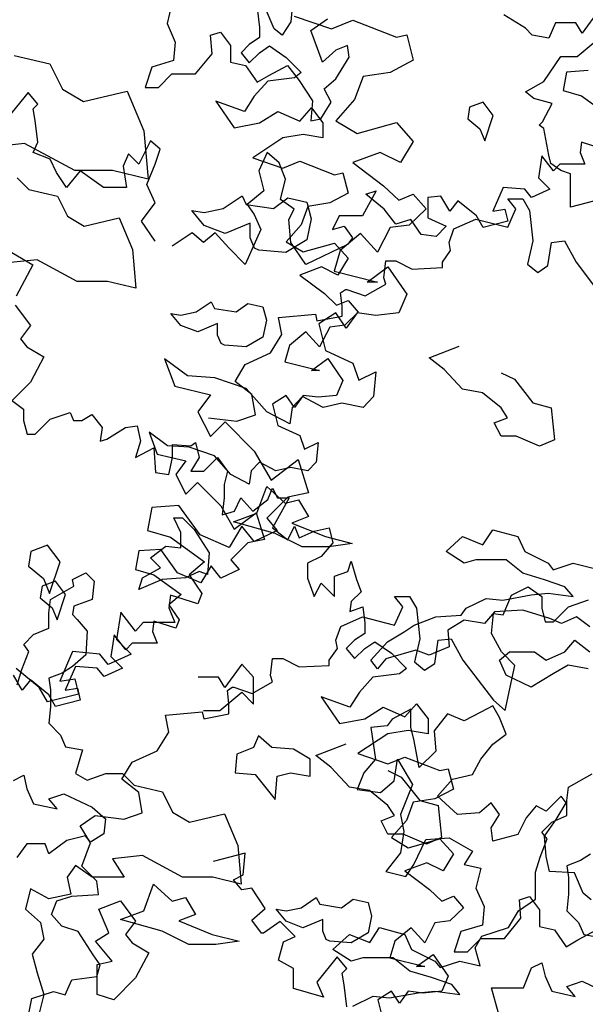
# Model space of a CAD drawing. Units: inches. Extents: x 13 to 460, y 37 to 289.
# Drawn here: x 169 to 174, y 62 to 70 of the extents above; entities that cross this region are included whole.
import ezdxf

# ---------------------------------------------------------------- set-up
doc = ezdxf.new("R2010")
doc.units = ezdxf.units.IN
doc.header["$MEASUREMENT"] = 0
for name, color, linetype in [('BLUE', 5, 'Continuous'), ('G', 76, 'Continuous'), ('G1', 112, 'Continuous')]:
    doc.layers.add(name, color=color, linetype=linetype)

# ---------------------------------------------------------------- blocks, each defined once
blk = doc.blocks.new('TREE-2')
at = {"layer": 'G1'}
for p, q in [((10.1347, -3.5452), (10.4562, -3.6542)), ((10.4562, -3.6542), (10.6376, -3.5815)), ((10.6376, -3.5815), (11.0109, -3.7268)), ((11.0109, -3.7268), (11.0991, -3.706)), ((11.0991, -3.706), (11.1561, -3.9239)), ((7.7396, -3.8836), (8.0443, -3.9537)), ((8.0443, -3.9537), (8.1509, -4.1701)), ((11.1561, -3.9239), (10.9591, -4.0276)), ((10.9591, -4.0276), (10.7258, -4.0639)), ((10.7258, -4.0639), (10.6532, -4.261)), ((8.1509, -4.1701), (8.3306, -4.2767)), ((8.3306, -4.2767), (8.7054, -4.1884)), ((8.7054, -4.1884), (8.8486, -4.5267)), ((10.6532, -4.261), (10.4925, -4.4426)), ((10.4925, -4.4426), (10.6739, -4.5515)), ((10.6739, -4.5515), (11.0109, -4.4581)), ((11.0109, -4.4581), (11.1561, -4.6189)), ((8.8486, -4.5267), (8.8851, -4.9412)), ((11.1561, -4.6189), (11.0472, -4.8005)), ((7.828, -4.6364), (7.5081, -4.6699)), ((8.2575, -4.868), (7.828, -4.6364)), ((10.871, -4.7123), (10.6376, -4.8005)), ((11.0472, -4.8005), (10.871, -4.7123)), ((10.6376, -4.8005), (10.9021, -4.9976)), ((8.5805, -4.868), (8.2575, -4.868)), ((8.8851, -4.9412), (8.5805, -4.868)), ((10.9021, -4.9976), (11.0317, -5.1221)), ((9.528, -5.1941), (9.6894, -5.0844)), ((9.6894, -5.0844), (9.726, -5.1576)), ((9.9575, -5.1941), (10.0824, -5.1027)), ((10.0824, -5.1027), (10.2439, -5.1393)), ((10.2439, -5.1393), (10.2805, -5.2825)), ((11.0317, -5.1221), (11.1561, -5.0702)), ((11.1561, -5.0702), (11.265, -5.1947)), ((9.3665, -5.3374), (9.2599, -5.2094)), ((9.2599, -5.2094), (9.3665, -5.2277)), ((9.3665, -5.2277), (9.528, -5.1941)), ((9.726, -5.1576), (9.9575, -5.1941)), ((11.265, -5.1947), (11.1198, -5.3347)), ((10.2805, -5.2825), (10.2439, -5.4623)), ((9.5462, -5.4075), (9.3665, -5.3374)), ((9.7595, -5.3191), (9.5462, -5.4075)), ((9.7595, -5.4441), (9.7595, -5.3191)), ((10.9591, -5.3555), (10.8502, -5.5681)), ((11.1198, -5.3347), (10.9591, -5.3555)), ((9.796, -5.5324), (9.7595, -5.4441)), ((10.2439, -5.4623), (10.0641, -5.569)), ((10.705, -5.4073), (10.5288, -5.5526)), ((10.8502, -5.5681), (10.705, -5.4073)), ((9.8326, -5.5507), (9.796, -5.5324)), ((10.0641, -5.569), (9.8326, -5.5507)), ((10.5288, -5.5526), (10.4769, -5.7289)), ((7.7183, -5.569), (7.898, -5.6757)), ((7.898, -5.6757), (7.7548, -5.9439)), ((10.4769, -5.7289), (10.8502, -5.8223)), ((10.7621, -5.8223), (10.9384, -5.6926)), ((10.9384, -5.6926), (11.0991, -5.926)), ((10.8502, -5.8223), (10.7621, -5.8223)), ((11.0991, -5.926), (11.0317, -6.0868)), ((10.4925, -6.0868), (10.3473, -6.1802)), ((10.5806, -6.2165), (10.4925, -6.0868)), ((10.6739, -6.0868), (10.5806, -6.2165)), ((10.8347, -6.1076), (10.6739, -6.0868)), ((11.0317, -6.0868), (10.8347, -6.1076)), ((10.3473, -6.1802), (10.4043, -6.4084)), ((9.0252, -6.481), (9.1133, -6.7145)), ((9.2222, -6.6263), (9.0252, -6.481)), ((10.4043, -6.4084), (10.6376, -6.5173)), ((10.6376, -6.5173), (10.6895, -6.6626)), ((9.4555, -6.6418), (9.2222, -6.6263)), ((9.7251, -6.7352), (9.4555, -6.6418)), ((10.6895, -6.6626), (10.8347, -6.59)), ((10.8347, -6.59), (10.8139, -6.8026)), ((9.1133, -6.7145), (9.4192, -6.7871)), ((9.9014, -6.9323), (9.7251, -6.7352)), ((9.4192, -6.7871), (9.3103, -6.9323)), ((10.2073, -6.8026), (10.1192, -6.896)), ((10.3836, -6.896), (10.2073, -6.8026)), ((10.8139, -6.8026), (10.7258, -6.896)), ((10.1192, -6.896), (10.0984, -7.036)), ((10.5443, -6.8597), (10.3836, -6.896)), ((10.7258, -6.896), (10.5443, -6.8597)), ((9.3103, -6.9323), (9.4192, -7.145)), ((10.0984, -7.036), (9.9014, -6.9323)), ((9.4192, -7.145), (9.5436, -7.0205)), ((9.5436, -7.0205), (9.7925, -7.2695)), ((9.7925, -7.2695), (9.9377, -7.5184)), ((9.9377, -7.5184), (10.171, -7.3421)), ((10.171, -7.3421), (10.2591, -7.6274)), ((10.0829, -7.6637), (9.9014, -7.8452)), ((10.2591, -7.6274), (10.0829, -7.6637)), ((8.9163, -7.7518), (8.88, -7.9489)), ((9.1496, -7.7363), (8.9163, -7.7518)), ((9.3311, -7.9853), (9.1496, -7.7363)), ((9.6888, -7.9126), (9.5799, -8.0942)), ((9.7925, -8.0423), (9.6888, -7.9126)), ((9.9014, -7.8452), (9.9895, -7.9489)), ((8.88, -7.9489), (9.077, -8.006)), ((9.077, -8.006), (9.3674, -8.2187)), ((9.5799, -8.0942), (9.3311, -7.9853)), ((9.9895, -7.9489), (9.7925, -8.0423)), ((8.0229, -8.0743), (7.8798, -8.1292)), ((8.1326, -8.2176), (8.0229, -8.0743)), ((7.8798, -8.1292), (7.8615, -8.2542)), ((7.8615, -8.2542), (7.9894, -8.3608)), ((8.0412, -8.4888), (8.1326, -8.2176)), ((9.3674, -8.2187), (9.2377, -8.3276)), ((9.2377, -8.3276), (9.3466, -8.4884)), ((7.9894, -8.3608), (8.0412, -8.4888)), ((9.077, -8.5039), (9.0615, -8.6129)), ((9.3103, -8.5766), (9.077, -8.5039)), ((9.3466, -8.4884), (9.3103, -8.5766)), ((8.6519, -8.6492), (8.6156, -8.8826)), ((8.7763, -8.81), (8.6519, -8.6492)), ((9.0615, -8.6129), (9.1133, -8.7374)), ((8.8437, -8.7374), (8.7763, -8.81)), ((8.9889, -8.7374), (8.8437, -8.7374)), ((9.1133, -8.7374), (8.9889, -8.7374)), ((8.6156, -8.8826), (8.74, -9.0071)), ((8.2371, -8.9863), (8.1282, -9.2405)), ((8.4704, -9.0071), (8.2371, -8.9863)), ((8.543, -9.0953), (8.4704, -9.0071)), ((8.74, -9.0071), (8.543, -9.0953)), ((7.9519, -9.2924), (7.7549, -9.1316)), ((8.1282, -9.2405), (8.2578, -9.2197)), ((8.2578, -9.2197), (8.2889, -9.3494)), ((8.0245, -9.4168), (7.9519, -9.2924)), ((8.2889, -9.3494), (8.0245, -9.4168))]:
    blk.add_line(p, q, dxfattribs=at)

msp = doc.modelspace()

# ---------------------------------------------------------------- linework, layer by layer
at = {"layer": 'G'}
for p, q in [((170.4339, 70.374), (170.3925, 70.2033)), ((171.1675, 70.3108), (171.1841, 70.1697)), ((171.3089, 70.1594), (171.2358, 70.3325)), ((171.4649, 70.3447), (171.4527, 70.2179)), ((174.092, 70.3202), (173.9469, 70.1211)), ((171.4527, 70.2179), (171.3796, 70.1033)), ((171.6233, 70.1448), (171.7671, 70.2447)), ((173.4616, 70.1625), (173.2749, 70.2787)), ((170.3925, 70.2033), (170.4632, 70.0448)), ((170.7654, 70.1033), (170.8507, 70.1301)), ((170.8507, 70.1301), (170.936, 70.0155)), ((171.1841, 70.1697), (171.1841, 70.0826)), ((171.3796, 70.1033), (171.3089, 70.1594)), ((171.6818, 69.9887), (171.6233, 70.1448)), ((173.5196, 70.1045), (173.4616, 70.1625)), ((173.7187, 70.2082), (173.6607, 70.0796)), ((173.8929, 70.2082), (173.7187, 70.2082)), ((173.9469, 70.1211), (173.8929, 70.2082)), ((170.4632, 70.0448), (170.4486, 69.8863)), ((170.7776, 69.9448), (170.7654, 70.1033)), ((171.1841, 70.0826), (171.097, 70.0245)), ((173.6607, 70.0796), (173.5196, 70.1045)), ((173.9054, 69.9219), (174.092, 70.0796)), ((170.936, 70.0155), (170.936, 69.8741)), ((171.097, 70.0245), (171.0265, 69.9539)), ((171.1841, 69.9539), (171.2712, 70.012)), ((171.2712, 70.012), (171.4123, 69.9124)), ((171.7232, 69.8741), (171.6818, 69.9887)), ((171.8378, 69.9741), (171.7232, 69.8741)), ((171.9377, 70.0155), (171.8378, 69.9741)), ((171.9523, 69.9156), (171.9377, 70.0155)), ((170.4486, 69.8863), (170.2633, 69.8302)), ((170.6362, 69.7717), (170.7776, 69.9448)), ((171.0265, 69.9539), (171.097, 69.8668)), ((171.097, 69.8668), (171.1841, 69.9539)), ((171.4123, 69.9124), (171.5409, 69.7838)), ((171.8378, 69.7303), (171.9523, 69.9156)), ((173.6192, 69.7061), (173.7644, 69.9219)), ((173.7644, 69.9219), (173.9054, 69.9219)), ((170.2633, 69.8302), (170.2048, 69.6571)), ((170.936, 69.8741), (171.0652, 69.8449)), ((171.0652, 69.8449), (171.1651, 69.701)), ((171.265, 69.7595), (171.4235, 69.8449)), ((171.4235, 69.8449), (171.5234, 69.7156)), ((173.9992, 69.8008), (173.8125, 69.7883)), ((170.3194, 69.6571), (170.4339, 69.7717)), ((170.4339, 69.7717), (170.6362, 69.7717)), ((171.2547, 69.7091), (171.1385, 69.5805)), ((171.1651, 69.701), (171.265, 69.7595)), ((171.4828, 69.7381), (171.2547, 69.7091)), ((171.5409, 69.7838), (171.4828, 69.7381)), ((171.5234, 69.7156), (171.6379, 69.5425)), ((171.7379, 69.6449), (171.8378, 69.7303)), ((173.8125, 69.7883), (173.7835, 69.6306)), ((170.2048, 69.6571), (170.3194, 69.6571)), ((171.7964, 69.5303), (171.7379, 69.6449)), ((173.4616, 69.619), (173.6192, 69.7061)), ((173.7835, 69.6306), (173.9411, 69.585)), ((169.2043, 69.614), (169.0301, 69.3983)), ((169.2872, 69.5144), (169.2043, 69.614)), ((170.8108, 69.539), (170.9684, 69.3107)), ((171.0556, 69.4518), (170.8108, 69.539)), ((171.1385, 69.5805), (171.0556, 69.4518)), ((171.6379, 69.5425), (171.6233, 69.3718)), ((173.5321, 69.5609), (173.4616, 69.619)), ((173.6897, 69.5194), (173.5321, 69.5609)), ((173.9411, 69.585), (174.1734, 69.4149)), ((169.2457, 69.4729), (169.2872, 69.5144)), ((169.2623, 69.3734), (169.2457, 69.4729)), ((171.5284, 69.3688), (171.628, 69.4809)), ((171.628, 69.4809), (171.7275, 69.3522)), ((171.7086, 69.3865), (171.7964, 69.5303)), ((172.9833, 69.4864), (172.9687, 69.3865)), ((173.0979, 69.5303), (172.9833, 69.4864)), ((173.1856, 69.4157), (173.0979, 69.5303)), ((173.6067, 69.3617), (173.6897, 69.5194)), ((169.2872, 69.1866), (169.2623, 69.3734)), ((171.1841, 69.3522), (171.3418, 69.4518)), ((171.3418, 69.4518), (171.5284, 69.3688)), ((171.6233, 69.3718), (171.7086, 69.3865)), ((172.9687, 69.3865), (173.071, 69.3011)), ((173.1125, 69.1987), (173.1856, 69.4157)), ((170.9684, 69.3107), (171.1841, 69.3522)), ((171.7275, 69.3522), (171.7275, 69.2236)), ((173.071, 69.3011), (173.1125, 69.1987)), ((173.5777, 69.3326), (173.6067, 69.3617)), ((173.6192, 69.3036), (173.5777, 69.3326)), ((173.6607, 69.0754), (173.6192, 69.3036)), ((171.3832, 69.2236), (171.1261, 69.0535)), ((171.5574, 69.2527), (171.3832, 69.2236)), ((171.7275, 69.2236), (171.5574, 69.2527)), ((169.2457, 69.0995), (169.2872, 69.1866)), ((170.2495, 69.1991), (170.15, 68.9999)), ((170.3325, 69.1285), (170.2495, 69.1991)), ((170.291, 68.9999), (170.3325, 69.1285)), ((173.9411, 69.1866), (173.9287, 69.0995)), ((174.1278, 69.1285), (173.9411, 69.1866)), ((169.3909, 69.0414), (169.2457, 69.0995)), ((169.4448, 68.9294), (169.3909, 69.0414)), ((170.0629, 69.087), (170.0172, 68.9833)), ((170.15, 68.9999), (170.0629, 69.087)), ((171.1261, 69.0535), (171.3832, 68.9663)), ((171.2492, 69.0995), (171.1786, 68.9418)), ((171.3529, 69.0123), (171.2492, 69.0995)), ((173.601, 69.0704), (173.572, 68.8837)), ((173.7005, 68.9418), (173.601, 69.0704)), ((173.6773, 69.0048), (173.6607, 69.0754)), ((173.9287, 69.0995), (173.9701, 68.9999)), ((170.0172, 68.9833), (170.0463, 68.8007)), ((170.2205, 68.8256), (170.291, 68.9999)), ((171.4068, 68.8713), (171.3529, 69.0123)), ((171.3832, 68.9663), (171.5284, 69.0244)), ((171.5284, 69.0244), (171.8271, 68.9082)), ((173.7644, 68.9467), (173.6773, 69.0048)), ((173.7545, 68.9999), (173.7005, 68.9418)), ((173.8706, 68.9999), (173.7545, 68.9999)), ((173.9701, 68.9999), (173.8706, 68.9999)), ((169.1101, 68.8828), (169.21, 68.7828)), ((169.5319, 68.8007), (169.4448, 68.9294)), ((169.6481, 68.9418), (169.5319, 68.8007)), ((169.8472, 68.8007), (169.6481, 68.9418)), ((171.1786, 68.9418), (171.2201, 68.7717)), ((171.3653, 68.697), (171.4068, 68.8713)), ((171.8271, 68.9082), (171.8976, 68.9248)), ((171.8976, 68.9248), (171.9432, 68.7506)), ((173.572, 68.8837), (173.6715, 68.7841)), ((173.8473, 68.9177), (173.7644, 68.9467)), ((173.8473, 68.7725), (173.8473, 68.9177)), ((169.21, 68.7828), (169.4537, 68.7267)), ((170.0463, 68.8007), (169.8472, 68.8007)), ((170.291, 68.6679), (170.2205, 68.8256)), ((173.2692, 68.8007), (173.1821, 68.5974)), ((173.4558, 68.7841), (173.2692, 68.8007)), ((173.5139, 68.7136), (173.4558, 68.7841)), ((173.6715, 68.7841), (173.5139, 68.7136)), ((169.4537, 68.7267), (169.539, 68.5536)), ((171.2201, 68.7717), (171.0791, 68.6555)), ((171.4814, 68.614), (171.3653, 68.697)), ((171.9432, 68.7506), (171.7856, 68.6676)), ((172.1824, 68.7717), (172.0663, 68.5559)), ((172.0953, 68.7426), (172.1824, 68.7717)), ((172.2529, 68.614), (172.0953, 68.7426)), ((172.7382, 68.726), (172.6262, 68.7136)), ((172.6262, 68.7136), (172.6262, 68.5393)), ((172.8129, 68.5974), (172.7382, 68.726)), ((173.3097, 68.7036), (173.4383, 68.7036)), ((173.3802, 68.6164), (173.3097, 68.7036)), ((173.4383, 68.7036), (173.4964, 68.604)), ((173.8473, 68.6314), (173.8473, 68.7725)), ((174.1211, 68.7019), (173.8473, 68.6314)), ((170.1749, 68.5102), (170.291, 68.6679)), ((171.0791, 68.6555), (171.1372, 68.5683)), ((171.4358, 68.5268), (171.4814, 68.614)), ((171.5989, 68.6385), (171.5409, 68.4808)), ((171.7856, 68.6676), (171.5989, 68.6385)), ((172.3525, 68.4854), (172.2529, 68.614)), ((172.8834, 68.6845), (172.8129, 68.5974)), ((173.041, 68.5559), (172.8834, 68.6845)), ((173.1821, 68.5974), (173.2858, 68.614)), ((173.2858, 68.614), (173.3106, 68.5102)), ((173.3097, 68.4588), (173.3802, 68.6164)), ((169.539, 68.5536), (169.6828, 68.4683)), ((169.6828, 68.4683), (169.9826, 68.539)), ((169.9826, 68.539), (170.0971, 68.2683)), ((171.1372, 68.5683), (171.1952, 68.4397)), ((171.8672, 68.5559), (171.8091, 68.4397)), ((172.0663, 68.5559), (171.8672, 68.5559)), ((172.6262, 68.5393), (172.7839, 68.4688)), ((172.8493, 68.4463), (173.036, 68.5293)), ((173.036, 68.5293), (173.3097, 68.4588)), ((173.0991, 68.4563), (173.041, 68.5559)), ((173.4964, 68.604), (173.5254, 68.3426)), ((170.291, 68.3401), (170.1749, 68.5102)), ((171.5409, 68.4808), (171.4123, 68.3356)), ((171.4524, 68.3277), (171.4358, 68.5268)), ((171.8091, 68.4397), (171.9087, 68.4688)), ((171.9087, 68.4688), (171.9792, 68.3692)), ((172.4811, 68.5268), (172.3525, 68.4854)), ((172.5682, 68.3982), (172.4811, 68.5268)), ((172.7839, 68.4688), (172.6968, 68.3816)), ((172.8078, 68.3301), (172.8493, 68.4463)), ((173.3106, 68.5102), (173.0991, 68.4563)), ((170.6062, 68.4107), (170.4362, 68.2986)), ((170.7058, 68.3277), (170.6062, 68.4107)), ((170.8053, 68.4107), (170.7058, 68.3277)), ((170.9215, 68.282), (170.8053, 68.4107)), ((171.1952, 68.4397), (171.0625, 68.1409)), ((171.9792, 68.3692), (171.9377, 68.3111)), ((172.6968, 68.3816), (172.5682, 68.3982)), ((171.0625, 68.1409), (170.9215, 68.282)), ((171.4123, 68.3356), (171.5574, 68.2485)), ((171.581, 68.1409), (171.4524, 68.3277)), ((171.5574, 68.2485), (171.8271, 68.3232)), ((171.9377, 68.3111), (171.581, 68.1409)), ((171.8271, 68.3232), (171.9432, 68.1945)), ((172.8203, 68.2596), (172.8078, 68.3301)), ((173.5254, 68.3426), (173.4798, 68.1434)), ((173.654, 68.1309), (173.683, 68.3301)), ((173.683, 68.3301), (173.795, 68.3426)), ((173.795, 68.3426), (173.8946, 68.16)), ((170.0971, 68.2683), (170.1264, 67.9367)), ((171.9432, 68.1945), (171.8561, 68.0493)), ((172.7498, 68.16), (172.8203, 68.2596)), ((169.2807, 68.1805), (169.0248, 68.1537)), ((169.6243, 67.9952), (169.2807, 68.1805)), ((171.7151, 68.1198), (171.5284, 68.0493)), ((171.8561, 68.0493), (171.7151, 68.1198)), ((172.2479, 68.0272), (172.2645, 68.1724)), ((172.2645, 68.1724), (172.3516, 68.1724)), ((172.3516, 68.1724), (172.4926, 68.1019)), ((172.4926, 68.1019), (172.7498, 68.1143)), ((172.7498, 68.1143), (172.7498, 68.16)), ((173.4798, 68.1434), (173.5669, 68.0728)), ((173.5669, 68.0728), (173.654, 68.1309)), ((173.8946, 68.16), (174.1559, 67.8156)), ((171.5284, 68.0493), (171.7399, 67.8916)), ((172.2645, 67.9733), (172.2479, 68.0272)), ((169.8827, 67.9952), (169.6243, 67.9952)), ((170.1264, 67.9367), (169.8827, 67.9952)), ((172.0903, 67.8737), (172.2645, 67.9733)), ((171.7399, 67.8916), (171.8436, 67.792)), ((171.8787, 67.8986), (171.9202, 67.9276)), ((171.8912, 67.7865), (171.8787, 67.8986)), ((171.9202, 67.9276), (171.9326, 67.9276)), ((171.9326, 67.9276), (172.0903, 67.8737)), ((169.093, 67.7929), (169.2222, 67.6197)), ((170.6407, 67.7343), (170.7698, 67.8221)), ((170.7698, 67.8221), (170.7991, 67.7636)), ((170.9843, 67.7343), (171.0842, 67.8075)), ((171.0842, 67.8075), (171.2134, 67.7782)), ((171.2134, 67.7782), (171.2427, 67.6636)), ((171.8436, 67.792), (171.9432, 67.8335)), ((171.8912, 67.6994), (171.8912, 67.7865)), ((171.9432, 67.8335), (172.0303, 67.7339)), ((170.5115, 67.6197), (170.4262, 67.7222)), ((170.4262, 67.7222), (170.5115, 67.7075)), ((170.5115, 67.7075), (170.6407, 67.7343)), ((170.7991, 67.7636), (170.9843, 67.7343)), ((171.3478, 67.6869), (171.663, 67.716)), ((171.3768, 67.5417), (171.3478, 67.6869)), ((171.663, 67.716), (171.6755, 67.6579)), ((171.6755, 67.6579), (171.8912, 67.6994)), ((172.0303, 67.7339), (171.9142, 67.6219)), ((169.2222, 67.6197), (169.1369, 67.5052)), ((170.6553, 67.5637), (170.5115, 67.6197)), ((170.8259, 67.6344), (170.6553, 67.5637)), ((170.8259, 67.5344), (170.8259, 67.6344)), ((171.2427, 67.6636), (171.2134, 67.5198)), ((171.7856, 67.6053), (171.6985, 67.4351)), ((171.9142, 67.6219), (171.7856, 67.6053)), ((170.8551, 67.4637), (170.8259, 67.5344)), ((171.2134, 67.5198), (171.0696, 67.4344)), ((171.2773, 67.384), (171.3768, 67.5417)), ((171.5823, 67.5638), (171.4413, 67.4476)), ((171.6985, 67.4351), (171.5823, 67.5638)), ((169.1369, 67.5052), (169.1929, 67.4344)), ((169.1929, 67.4344), (169.3367, 67.3491)), ((170.8844, 67.4491), (170.8551, 67.4637)), ((171.0696, 67.4344), (170.8844, 67.4491)), ((171.4413, 67.4476), (171.3998, 67.3065)), ((172.6358, 67.343), (172.8941, 67.4429)), ((169.3367, 67.3491), (169.2222, 67.1345)), ((171.0616, 67.2844), (171.2773, 67.384)), ((170.9745, 67.1392), (171.0616, 67.2844)), ((171.3998, 67.3065), (171.6985, 67.2318)), ((171.628, 67.2318), (171.769, 67.3356)), ((171.769, 67.3356), (171.8976, 67.1488)), ((172.7649, 67.243), (172.6358, 67.343)), ((171.6985, 67.2318), (171.628, 67.2318)), ((172.9234, 67.0723), (172.7649, 67.243)), ((173.2524, 67.2137), (173.3669, 67.1577)), ((169.2222, 67.1345), (169.0369, 66.9468)), ((171.1197, 67.0272), (170.9745, 67.1392)), ((171.8976, 67.1488), (171.8436, 67.0202)), ((173.3669, 67.1577), (173.5254, 66.9577)), ((171.1487, 66.8529), (171.1197, 67.0272)), ((171.4123, 67.0202), (171.2961, 66.9455)), ((171.4828, 66.9165), (171.4123, 67.0202)), ((171.5574, 67.0202), (171.4828, 66.9165)), ((171.686, 67.0036), (171.5574, 67.0202)), ((171.8436, 67.0202), (171.686, 67.0036)), ((173.094, 67.0431), (172.9234, 67.0723)), ((173.2524, 66.9138), (173.094, 67.0431)), ((169.0487, 66.9864), (169.1648, 66.9035)), ((171.2961, 66.9455), (171.3418, 66.7629)), ((173.5254, 66.9577), (173.6813, 66.9138)), ((169.1648, 66.9035), (169.1648, 66.8039)), ((169.393, 66.8163), (169.563, 66.8744)), ((169.563, 66.8744), (169.5921, 66.8039)), ((169.6626, 66.8039), (169.7497, 66.8578)), ((169.7497, 66.8578), (169.8368, 66.7458)), ((170.9911, 66.7989), (171.1487, 66.8529)), ((173.3084, 66.8285), (173.2524, 66.9138)), ((173.6813, 66.9138), (173.7106, 66.6407)), ((169.1648, 66.8039), (169.1939, 66.6877)), ((169.2644, 66.6877), (169.393, 66.8163)), ((169.5921, 66.8039), (169.6626, 66.8039)), ((170.0359, 66.7458), (170.1354, 66.7582)), ((170.1354, 66.7582), (170.1645, 66.6296)), ((170.7464, 66.828), (170.9911, 66.7989)), ((171.3418, 66.7629), (171.5284, 66.6758)), ((173.1939, 66.7846), (173.3084, 66.8285)), ((173.2524, 66.67), (173.1939, 66.7846)), ((169.1939, 66.6877), (169.2644, 66.6877)), ((169.8368, 66.7458), (169.8202, 66.6296)), ((169.8783, 66.6462), (170.0359, 66.7458)), ((170.2384, 66.7048), (170.3089, 66.5181)), ((170.396, 66.5886), (170.2384, 66.7048)), ((171.5284, 66.6758), (171.5699, 66.5596)), ((169.8202, 66.6296), (169.8783, 66.6462)), ((170.1645, 66.6296), (170.123, 66.4885)), ((170.5827, 66.5762), (170.396, 66.5886)), ((170.4382, 66.6005), (170.5958, 66.5881)), ((170.4382, 66.4885), (170.4382, 66.6005)), ((170.5958, 66.5881), (170.6373, 66.6171)), ((170.6373, 66.6171), (170.6663, 66.4885)), ((171.5699, 66.5596), (171.686, 66.6177)), ((171.686, 66.6177), (171.6694, 66.4476)), ((173.3816, 66.67), (173.2524, 66.67)), ((173.5814, 66.5847), (173.3816, 66.67)), ((173.7106, 66.6407), (173.5814, 66.5847)), ((170.123, 66.4885), (170.2806, 66.5715)), ((170.2806, 66.5715), (170.293, 66.3599)), ((170.3089, 66.5181), (170.5537, 66.46)), ((170.7984, 66.5015), (170.5827, 66.5762)), ((170.4092, 66.3433), (170.4382, 66.4885)), ((170.5537, 66.46), (170.4666, 66.3438)), ((170.6663, 66.4885), (170.5958, 66.3723)), ((170.7078, 66.3723), (170.824, 66.4885)), ((170.9394, 66.3438), (170.7984, 66.5015)), ((170.824, 66.4885), (170.9111, 66.3723)), ((171.1841, 66.4476), (171.1136, 66.3729)), ((171.3252, 66.3729), (171.1841, 66.4476)), ((171.6694, 66.4476), (171.5989, 66.3729)), ((170.293, 66.3599), (170.4092, 66.3433)), ((170.4666, 66.3438), (170.5537, 66.1737)), ((170.5958, 66.3723), (170.7078, 66.3723)), ((170.9111, 66.3723), (170.882, 66.2561)), ((171.097, 66.2608), (170.9394, 66.3438)), ((171.1136, 66.3729), (171.097, 66.2608)), ((171.4537, 66.4019), (171.3252, 66.3729)), ((171.5989, 66.3729), (171.4537, 66.4019)), ((170.5537, 66.1737), (170.6532, 66.2733)), ((170.6532, 66.2733), (170.8523, 66.0741)), ((170.882, 66.2561), (170.882, 66.1441)), ((171.1612, 66.0117), (171.2465, 66.2409)), ((171.2465, 66.2409), (171.4049, 66.097)), ((171.2553, 66.1275), (171.2968, 66.2271)), ((171.2968, 66.2271), (171.3383, 66.1441)), ((170.882, 66.1441), (170.8654, 65.9989)), ((170.9691, 66.0279), (171.0231, 66.1441)), ((171.0231, 66.1441), (171.1268, 66.0279)), ((171.1268, 66.0279), (171.2553, 66.1275)), ((171.3383, 66.1441), (171.4378, 66.1441)), ((171.4378, 66.1441), (171.3673, 66.0154)), ((171.4049, 66.097), (171.5195, 66.1263)), ((171.5195, 66.1263), (171.6048, 65.9824)), ((170.8523, 66.0741), (170.9684, 65.8749)), ((170.8654, 65.9989), (170.9691, 66.0279)), ((170.9614, 65.9385), (171.1612, 66.0117)), ((170.9684, 65.8749), (171.1551, 66.016)), ((171.1551, 66.016), (171.2256, 65.7878)), ((171.3673, 66.0154), (171.2968, 65.8868)), ((170.452, 65.972), (170.5251, 65.972)), ((170.5105, 65.8452), (170.452, 65.972)), ((170.5251, 65.972), (170.625, 65.872)), ((171.3196, 65.8386), (170.9614, 65.9385)), ((171.6048, 65.9824), (171.461, 65.9263)), ((171.461, 65.9263), (171.7486, 65.8117)), ((170.5105, 65.716), (170.5105, 65.8452)), ((170.625, 65.872), (170.7542, 65.6721)), ((171.2968, 65.8868), (171.4254, 65.7831)), ((171.5487, 65.724), (171.3196, 65.8386)), ((171.4254, 65.7831), (171.4835, 65.8993)), ((171.4835, 65.8993), (171.525, 65.7997)), ((171.525, 65.7997), (171.6535, 65.8578)), ((171.6535, 65.8578), (171.7821, 65.8868)), ((171.7821, 65.8868), (171.8112, 65.7582)), ((173.0964, 65.741), (173.1817, 65.8703)), ((173.1817, 65.8703), (173.3962, 65.8117)), ((171.0846, 65.7587), (170.9394, 65.6135)), ((171.2256, 65.7878), (171.0846, 65.7587)), ((171.8112, 65.7582), (171.7116, 65.642)), ((171.7486, 65.8117), (171.9777, 65.7532)), ((171.9777, 65.7532), (171.7778, 65.724)), ((172.782, 65.6825), (172.9234, 65.8117)), ((172.9234, 65.8117), (173.0964, 65.741)), ((173.3962, 65.8117), (173.4547, 65.6825)), ((170.1513, 65.6882), (170.1223, 65.5305)), ((170.338, 65.7006), (170.1513, 65.6882)), ((170.2521, 65.6282), (170.3813, 65.7306)), ((170.4832, 65.5015), (170.338, 65.7006)), ((170.3813, 65.7306), (170.5105, 65.716)), ((170.7542, 65.6721), (170.7396, 65.4868)), ((171.7778, 65.724), (171.5487, 65.724)), ((172.938, 65.5825), (172.782, 65.6825)), ((173.4547, 65.6825), (173.6545, 65.5825)), ((170.3374, 65.5428), (170.2521, 65.6282)), ((170.9394, 65.6135), (171.0099, 65.5305)), ((171.7116, 65.642), (171.5955, 65.5839)), ((171.5955, 65.5839), (171.5955, 65.4553)), ((171.9397, 65.5134), (171.9688, 65.6005)), ((171.9688, 65.6005), (172.0144, 65.4428)), ((173.0379, 65.6118), (172.938, 65.5825)), ((173.2963, 65.6118), (173.0379, 65.6118)), ((173.4401, 65.4972), (173.2963, 65.6118)), ((173.6545, 65.5825), (173.6984, 65.5265)), ((173.6984, 65.5265), (173.869, 65.5825)), ((173.869, 65.5825), (174.0421, 65.5411)), ((169.5819, 65.4453), (169.6964, 65.5014)), ((169.6964, 65.5014), (169.7671, 65.4307)), ((170.1223, 65.5305), (170.2799, 65.4849)), ((170.1814, 65.4575), (170.3374, 65.5428)), ((170.6822, 65.4143), (170.4832, 65.5015)), ((170.6665, 65.5136), (170.5519, 65.4575)), ((170.7396, 65.4868), (170.6665, 65.5136)), ((170.7694, 65.5596), (170.6822, 65.4143)), ((170.8523, 65.4558), (170.7694, 65.5596)), ((171.0099, 65.5305), (170.8523, 65.4558)), ((171.8277, 65.4719), (171.9397, 65.5134)), ((173.6253, 65.4411), (173.4401, 65.4972)), ((169.4367, 65.4302), (169.3221, 65.3863)), ((169.5244, 65.3156), (169.4367, 65.4302)), ((169.5941, 65.3868), (169.5819, 65.4453)), ((169.7671, 65.4307), (169.7525, 65.2722)), ((170.1522, 65.3575), (170.1814, 65.4575)), ((170.352, 65.4429), (170.1522, 65.3575)), ((170.2799, 65.4849), (170.5122, 65.3147)), ((170.5519, 65.4575), (170.352, 65.4429)), ((171.5955, 65.4553), (171.6535, 65.2976)), ((171.6535, 65.2976), (171.7116, 65.4138)), ((171.7116, 65.4138), (171.8277, 65.2976)), ((171.8277, 65.2976), (171.8277, 65.4719)), ((172.0144, 65.4428), (172.0559, 65.3391)), ((173.7983, 65.3826), (173.6253, 65.4411)), ((169.3221, 65.3863), (169.3075, 65.2863)), ((169.3942, 65.2722), (169.5941, 65.3868)), ((172.0559, 65.3391), (171.9688, 65.2561)), ((173.3407, 65.3107), (173.4858, 65.3813)), ((173.4858, 65.3813), (173.602, 65.2983)), ((173.5107, 65.3119), (173.6545, 65.3265)), ((173.6545, 65.3265), (173.869, 65.2973)), ((173.869, 65.2973), (173.7983, 65.3826)), ((169.3075, 65.2863), (169.4098, 65.201)), ((169.3796, 65.1576), (169.3942, 65.2722)), ((169.4513, 65.0986), (169.5244, 65.3156)), ((169.7525, 65.2722), (169.5941, 65.2161)), ((170.5122, 65.3147), (170.4085, 65.2276)), ((171.9688, 65.2561), (171.9563, 65.1689)), ((172.341, 65.2983), (172.4696, 65.2983)), ((172.4115, 65.2111), (172.341, 65.2983)), ((172.4696, 65.2983), (172.5277, 65.1987)), ((172.9526, 65.1973), (173.1257, 65.2826)), ((173.1257, 65.2826), (173.267, 65.268)), ((173.267, 65.268), (173.5107, 65.3119)), ((173.2701, 65.1406), (173.3407, 65.3107)), ((173.602, 65.2983), (173.602, 65.1987)), ((173.8301, 65.2111), (174.0002, 65.2692)), ((169.3796, 65.0284), (169.3796, 65.1576)), ((169.4098, 65.201), (169.4513, 65.0986)), ((169.5941, 65.2161), (169.5819, 65.143)), ((170.4085, 65.2276), (170.4956, 65.099)), ((171.9563, 65.1689), (172.0683, 65.2104)), ((172.0683, 65.2104), (172.0849, 65.0694)), ((172.341, 65.0535), (172.4115, 65.2111)), ((172.5277, 65.1987), (172.5567, 64.9373)), ((172.9112, 65.1388), (172.9526, 65.1973)), ((173.1963, 65.168), (173.111, 65.0681)), ((173.4401, 65.1827), (173.1963, 65.168)), ((173.6692, 65.1095), (173.4401, 65.1827)), ((173.602, 65.1987), (173.631, 65.0825)), ((173.7015, 65.0825), (173.8301, 65.2111)), ((169.5819, 65.143), (169.6233, 65.1015)), ((169.6233, 65.1015), (169.7086, 65.0015)), ((170.2799, 65.0865), (170.2675, 64.9994)), ((170.4666, 65.0284), (170.2799, 65.0865)), ((170.4956, 65.099), (170.4666, 65.0284)), ((171.8806, 65.041), (172.0673, 65.124)), ((172.0673, 65.124), (172.341, 65.0535)), ((172.509, 65.0534), (172.6943, 65.1241)), ((172.6943, 65.1241), (172.9112, 65.1388)), ((172.938, 65.0973), (172.7966, 65.0095)), ((173.111, 65.0681), (172.938, 65.0973)), ((173.1706, 64.9829), (173.1872, 65.1531)), ((173.1872, 65.1531), (173.2701, 65.1406)), ((173.631, 65.0825), (173.7015, 65.0825)), ((173.7691, 65.0681), (173.6692, 65.1095)), ((173.8983, 65.1241), (173.7691, 65.0681)), ((174.0128, 65.0388), (173.8983, 65.1241)), ((169.2504, 64.9723), (169.3796, 65.0284)), ((169.7086, 65.0015), (169.6964, 64.7992)), ((170.2675, 64.9994), (170.3089, 64.8998)), ((171.8391, 64.9248), (171.8806, 65.041)), ((172.0849, 65.0694), (172.0849, 64.9822)), ((172.2799, 64.9096), (172.4237, 64.9949)), ((172.4237, 64.9949), (172.509, 65.0534)), ((172.7966, 65.0095), (172.8088, 64.8681)), ((169.1651, 64.8869), (169.2504, 64.9723)), ((169.9398, 64.9703), (169.9107, 64.7836)), ((170.0393, 64.8417), (169.9398, 64.9703)), ((171.8516, 64.8543), (171.8391, 64.9248)), ((171.9978, 64.9241), (171.9273, 64.8536)), ((172.0849, 64.9822), (171.9978, 64.9241)), ((172.0849, 64.8536), (172.172, 64.9117)), ((172.1361, 64.7535), (172.2799, 64.9096)), ((172.172, 64.9117), (172.313, 64.8121)), ((172.5567, 64.9373), (172.5111, 64.7381)), ((172.6853, 64.7257), (172.7143, 64.9248)), ((172.7143, 64.9248), (172.8263, 64.9373)), ((172.8263, 64.9373), (172.9259, 64.7547)), ((173.2577, 64.8252), (173.1706, 64.9829)), ((173.7983, 64.8242), (173.8836, 64.9242)), ((173.8836, 64.9242), (174.0128, 64.8242)), ((169.1505, 64.6724), (169.209, 64.8284)), ((169.209, 64.8284), (169.1651, 64.8869)), ((170.0933, 64.8998), (170.0393, 64.8417)), ((170.2094, 64.8998), (170.0933, 64.8998)), ((170.3089, 64.8998), (170.2094, 64.8998)), ((171.7811, 64.7547), (171.8516, 64.8543)), ((171.9273, 64.8536), (171.9978, 64.7664)), ((171.9978, 64.7664), (172.0849, 64.8536)), ((172.5236, 64.8389), (172.2653, 64.7657)), ((172.6382, 64.795), (172.5236, 64.8389)), ((172.8088, 64.8681), (172.6382, 64.795)), ((173.2402, 64.7535), (173.3255, 64.8242)), ((173.3697, 64.7091), (173.2577, 64.8252)), ((173.3255, 64.8242), (173.54, 64.8242)), ((173.54, 64.8242), (173.6399, 64.7535)), ((173.6399, 64.7535), (173.7983, 64.8242)), ((169.6964, 64.7992), (169.5819, 64.6992)), ((169.9107, 64.7836), (170.0103, 64.684)), ((171.2792, 64.6219), (171.2958, 64.7671)), ((171.2958, 64.7671), (171.3829, 64.7671)), ((171.3829, 64.7671), (171.5239, 64.6966)), ((171.7811, 64.7091), (171.7811, 64.7547)), ((172.1946, 64.6804), (172.1361, 64.7535)), ((172.2653, 64.7657), (172.1946, 64.6804)), ((172.313, 64.8121), (172.4416, 64.6834)), ((172.5111, 64.7381), (172.5982, 64.6676)), ((172.9259, 64.7547), (173.1872, 64.4103)), ((173.2963, 64.6243), (173.2402, 64.7535)), ((169.109, 64.5432), (169.1505, 64.6724)), ((169.5819, 64.6992), (169.4941, 64.6431)), ((169.608, 64.7006), (169.5208, 64.4973)), ((169.7946, 64.684), (169.608, 64.7006)), ((169.8527, 64.6135), (169.7946, 64.684)), ((170.0103, 64.684), (169.8527, 64.6135)), ((171.0326, 64.72), (170.8874, 64.5208)), ((171.1321, 64.608), (171.0326, 64.72)), ((171.5239, 64.6966), (171.7811, 64.7091)), ((172.4416, 64.6834), (172.3836, 64.6378)), ((172.5982, 64.6676), (172.6853, 64.7257)), ((173.2867, 64.3231), (173.3697, 64.7091)), ((173.8276, 64.7096), (173.6984, 64.6365)), ((173.9982, 64.6804), (173.8276, 64.7096)), ((169.1517, 64.4973), (169.077, 64.6259)), ((169.2222, 64.5844), (169.1517, 64.4973)), ((169.3798, 64.4558), (169.2222, 64.5844)), ((169.4941, 64.6431), (169.3796, 64.5992)), ((169.3796, 64.5992), (169.3942, 64.4993)), ((170.8335, 64.608), (170.6592, 64.608)), ((170.8874, 64.5208), (170.8335, 64.608)), ((171.1216, 64.4684), (171.2958, 64.568)), ((171.1321, 64.3756), (171.1321, 64.608)), ((171.2958, 64.568), (171.2792, 64.6219)), ((172.1554, 64.6088), (172.0393, 64.4801)), ((172.3836, 64.6378), (172.1554, 64.6088)), ((173.5107, 64.5219), (173.2963, 64.6243)), ((173.6984, 64.6365), (173.5107, 64.5219)), ((169.3942, 64.4993), (169.3942, 64.3554)), ((169.5208, 64.4973), (169.6245, 64.5139)), ((169.6245, 64.5139), (169.6494, 64.4101)), ((170.91, 64.4933), (170.9515, 64.5223)), ((170.9225, 64.3812), (170.91, 64.4933)), ((170.9515, 64.5223), (170.9639, 64.5223)), ((170.9639, 64.5223), (171.1216, 64.4684)), ((169.4379, 64.3562), (169.3798, 64.4558)), ((169.6494, 64.4101), (169.4379, 64.3562)), ((170.8459, 64.3217), (171.0326, 64.4793)), ((171.0326, 64.4793), (171.1321, 64.3756)), ((171.7116, 64.4386), (171.8692, 64.2104)), ((171.9563, 64.3515), (171.7116, 64.4386)), ((172.0393, 64.4801), (171.9563, 64.3515)), ((173.1872, 64.4103), (173.2867, 64.3231)), ((169.3942, 64.3554), (169.3796, 64.214)), ((170.7049, 64.3217), (170.8459, 64.3217)), ((170.9225, 64.2941), (170.9225, 64.3812)), ((172.0849, 64.2519), (172.2425, 64.3515)), ((172.2425, 64.3515), (172.4292, 64.2685)), ((172.4798, 64.3342), (172.3214, 64.2488)), ((172.4292, 64.2685), (172.5287, 64.3805)), ((172.4798, 64.1781), (172.4798, 64.3342)), ((172.5287, 64.3805), (172.6283, 64.2519)), ((173.1817, 64.3634), (173.0793, 64.3073)), ((173.2378, 64.2634), (173.1817, 64.3634)), ((170.3791, 64.2816), (170.6943, 64.3107)), ((170.4081, 64.1364), (170.3791, 64.2816)), ((170.6943, 64.3107), (170.7068, 64.2526)), ((170.7068, 64.2526), (170.9225, 64.2941)), ((171.8692, 64.2104), (172.0849, 64.2519)), ((172.3214, 64.2488), (172.2775, 64.1927)), ((172.6283, 64.2519), (172.6283, 64.1233)), ((172.7942, 64.2927), (172.6796, 64.1488)), ((172.938, 64.2342), (172.7942, 64.2927)), ((173.0793, 64.3073), (172.938, 64.2342)), ((173.2963, 64.1196), (173.2378, 64.2634)), ((169.3796, 64.214), (169.4795, 64.1116)), ((172.2775, 64.1927), (172.1361, 64.1781)), ((172.1361, 64.1781), (172.1776, 63.905)), ((172.4582, 64.1523), (172.284, 64.1233)), ((172.6283, 64.1233), (172.4582, 64.1523)), ((172.5066, 64.0781), (172.4798, 64.1781)), ((172.6796, 64.1488), (172.6943, 63.9757)), ((169.4795, 64.1116), (169.5234, 64.0116)), ((170.3086, 63.9787), (170.4081, 64.1364)), ((171.1758, 64.105), (171.132, 64.005)), ((171.2904, 64.005), (171.1758, 64.105)), ((172.284, 64.1233), (172.0268, 63.9531)), ((172.5505, 63.8343), (172.5066, 64.0781)), ((173.1817, 64.0342), (173.2963, 64.1196)), ((169.5234, 64.0116), (169.6672, 63.9848)), ((169.6672, 63.9848), (169.6087, 63.7824)), ((170.0929, 63.8791), (170.3086, 63.9787)), ((171.132, 64.005), (170.9906, 63.9489)), ((171.4756, 63.9904), (171.2904, 64.005)), ((171.6194, 63.905), (171.4756, 63.9904)), ((171.6671, 63.9377), (171.9254, 64.0376)), ((172.6943, 63.9757), (172.5505, 63.8343)), ((173.0793, 63.905), (173.1817, 64.0342)), ((170.9906, 63.9489), (170.976, 63.7904)), ((171.6194, 63.7612), (171.6194, 63.905)), ((171.7962, 63.8377), (171.6671, 63.9377)), ((172.0268, 63.9531), (172.284, 63.866)), ((172.1776, 63.905), (172.0776, 63.7904)), ((172.284, 63.866), (172.4292, 63.9241)), ((172.336, 63.7197), (172.3652, 63.905)), ((172.3652, 63.905), (172.4944, 63.6905)), ((172.4292, 63.9241), (172.7278, 63.8079)), ((173.0087, 63.7758), (173.0793, 63.905)), ((170.0058, 63.7339), (170.0929, 63.8791)), ((171.9547, 63.667), (171.7962, 63.8377)), ((172.2837, 63.8084), (172.3982, 63.7524)), ((172.7278, 63.8079), (172.7983, 63.8245)), ((172.7983, 63.8245), (172.844, 63.6502)), ((169.0774, 63.7239), (169.1651, 63.7678)), ((169.1651, 63.7678), (169.1919, 63.6532)), ((169.6087, 63.7824), (169.7086, 63.7263)), ((169.7086, 63.7263), (169.867, 63.7824)), ((169.867, 63.7824), (170.0108, 63.7824)), ((170.151, 63.6219), (170.0058, 63.7339)), ((170.0108, 63.7824), (170.1108, 63.6824)), ((170.976, 63.7904), (171.1466, 63.7758)), ((171.1466, 63.7758), (171.3196, 63.5612)), ((171.3196, 63.5612), (171.3343, 63.7612)), ((171.3343, 63.7612), (171.4488, 63.7904)), ((171.4488, 63.7904), (171.6194, 63.7612)), ((172.0776, 63.7904), (172.0216, 63.6466)), ((172.3982, 63.7524), (172.5567, 63.5524)), ((172.7089, 63.5905), (172.8381, 63.7343)), ((172.8381, 63.7343), (173.0087, 63.7758)), ((173.8313, 63.667), (174.0312, 63.7816)), ((169.1919, 63.6532), (169.2504, 63.524)), ((170.1108, 63.6824), (170.3545, 63.6264)), ((172.1253, 63.6378), (171.9547, 63.667)), ((172.0216, 63.6466), (172.2214, 63.6197)), ((172.2214, 63.6197), (172.336, 63.7197)), ((172.4944, 63.6905), (172.392, 63.432)), ((172.844, 63.6502), (172.6863, 63.5672)), ((173.8167, 63.5524), (173.8313, 63.667)), ((169.3796, 63.5654), (169.5088, 63.6093)), ((169.4503, 63.4801), (169.3796, 63.5654)), ((169.5088, 63.6093), (169.75, 63.4947)), ((170.18, 63.4476), (170.151, 63.6219)), ((170.3545, 63.6264), (170.4398, 63.4533)), ((172.2837, 63.5085), (172.1253, 63.6378)), ((172.6863, 63.5672), (172.4997, 63.5382)), ((172.8795, 63.432), (172.7089, 63.5905)), ((173.7667, 63.5905), (173.6399, 63.4613)), ((173.8105, 63.532), (173.7667, 63.5905)), ((169.2504, 63.524), (169.4503, 63.4801)), ((169.75, 63.4947), (169.8646, 63.3947)), ((172.3397, 63.4232), (172.2837, 63.5085)), ((172.4997, 63.5382), (172.4416, 63.3805)), ((172.5567, 63.5524), (172.7126, 63.5085)), ((172.7126, 63.5085), (172.7419, 63.2355)), ((173.1671, 63.532), (173.0672, 63.4466)), ((173.2378, 63.432), (173.1671, 63.532)), ((173.5522, 63.5051), (173.4669, 63.4027)), ((173.6399, 63.4613), (173.5522, 63.5051)), ((173.7252, 63.3905), (173.8105, 63.532)), ((173.8167, 63.4232), (173.8167, 63.5524)), ((169.6491, 63.3356), (169.7776, 63.4227)), ((169.7776, 63.4227), (170.0224, 63.3936)), ((169.8646, 63.3947), (169.8524, 63.2655)), ((170.0224, 63.3936), (170.18, 63.4476)), ((170.4398, 63.4533), (170.5836, 63.3679)), ((170.5836, 63.3679), (170.8834, 63.4386)), ((170.8834, 63.4386), (170.9979, 63.168)), ((172.2252, 63.3793), (172.3397, 63.4232)), ((172.392, 63.432), (172.4213, 63.2881)), ((173.0672, 63.4466), (172.8795, 63.432)), ((173.1671, 63.3174), (173.2378, 63.432)), ((173.4669, 63.4027), (173.3962, 63.2613)), ((173.6253, 63.2467), (173.7252, 63.3905)), ((173.6875, 63.3671), (173.8167, 63.4232)), ((169.7362, 63.1903), (169.6491, 63.3356)), ((172.2837, 63.2647), (172.2252, 63.3793)), ((172.4416, 63.3805), (172.313, 63.2352)), ((173.1817, 63.2028), (173.1671, 63.3174)), ((173.6022, 63.2818), (173.6875, 63.3671)), ((169.694, 63.2509), (169.5356, 63.2094)), ((169.7379, 63.1948), (169.694, 63.2509)), ((169.8524, 63.2655), (169.7379, 63.1948)), ((172.4129, 63.2647), (172.2837, 63.2647)), ((172.313, 63.2352), (172.4582, 63.1481)), ((172.4213, 63.2881), (172.392, 63.1028)), ((172.6127, 63.1794), (172.4129, 63.2647)), ((172.4582, 63.1481), (172.7278, 63.2228)), ((172.5066, 63.0029), (172.609, 63.2174)), ((172.609, 63.2174), (172.8088, 63.2321)), ((172.7419, 63.2355), (172.6127, 63.1794)), ((172.7278, 63.2228), (172.844, 63.0942)), ((172.8088, 63.2321), (173.0087, 63.1175)), ((173.3962, 63.2613), (173.1817, 63.2028)), ((173.5876, 63.0672), (173.6461, 63.2233)), ((173.6461, 63.2233), (173.6022, 63.2818)), ((173.6399, 63.0736), (173.6253, 63.2467)), ((169.1919, 63.1802), (169.1066, 63.0656)), ((169.3503, 63.1802), (169.1919, 63.1802)), ((169.3796, 63.0948), (169.3503, 63.1802)), ((169.5356, 63.2094), (169.3796, 63.0948)), ((169.6615, 62.9911), (169.7362, 63.1903)), ((170.9979, 63.168), (171.0272, 62.8364)), ((170.1814, 63.0802), (169.9255, 63.0534)), ((169.9255, 63.0534), (170.0255, 62.8949)), ((170.5251, 62.8949), (170.1814, 63.0802)), ((171.0616, 63.1017), (170.7878, 63.0311)), ((171.045, 62.915), (171.0616, 63.1017)), ((172.392, 63.1028), (172.2653, 62.9443)), ((172.844, 63.0942), (172.7569, 62.9489)), ((173.0087, 63.1175), (172.938, 63.0029)), ((173.5462, 62.938), (173.5876, 63.0672)), ((173.6667, 62.9443), (173.6399, 63.0736)), ((174.019, 63.094), (173.9313, 63.038)), ((169.6087, 62.9949), (169.538, 62.8949)), ((169.7525, 62.8949), (169.6087, 62.9949)), ((169.7901, 62.8625), (169.6615, 62.9911)), ((172.6158, 63.0195), (172.4292, 62.9489)), ((172.4359, 62.9029), (172.5066, 63.0029)), ((172.7569, 62.9489), (172.6158, 63.0195)), ((172.938, 63.0029), (173.0793, 62.9736)), ((173.0793, 62.9736), (173.0379, 62.8029)), ((173.9313, 63.038), (173.8167, 62.9941)), ((173.8167, 62.9941), (173.8313, 62.8941)), ((169.538, 62.8949), (169.5673, 62.751)), ((170.0255, 62.8949), (169.7525, 62.8949)), ((170.7834, 62.8949), (170.5251, 62.8949)), ((171.0272, 62.8364), (170.7834, 62.8949)), ((170.962, 62.8735), (171.045, 62.915)), ((172.2653, 62.9443), (172.4359, 62.9029)), ((172.4292, 62.9489), (172.6407, 62.7912)), ((173.5462, 62.7088), (173.5462, 62.938)), ((173.8812, 62.9322), (173.6667, 62.9443)), ((173.8313, 62.8941), (173.8313, 62.7502)), ((173.9543, 62.759), (173.8812, 62.9322)), ((169.8067, 62.7463), (169.7901, 62.8625)), ((170.1925, 62.6064), (170.2778, 62.8356)), ((170.2778, 62.8356), (170.4362, 62.6917)), ((171.0326, 62.7863), (170.962, 62.8735)), ((171.1197, 62.8029), (171.0326, 62.7863)), ((171.2316, 62.6286), (171.1197, 62.8029)), ((173.0379, 62.8029), (173.1086, 62.6444)), ((169.2236, 62.7949), (169.1797, 62.6218)), ((169.3796, 62.7096), (169.2236, 62.7949)), ((169.5673, 62.751), (169.3796, 62.7096)), ((169.45, 62.6924), (169.5786, 62.7339)), ((169.5786, 62.7339), (169.8067, 62.7463)), ((170.4362, 62.6917), (170.5508, 62.721)), ((170.5508, 62.721), (170.6361, 62.5771)), ((171.5414, 62.634), (171.6706, 62.7218)), ((171.6706, 62.7218), (171.6999, 62.6633)), ((172.6407, 62.7912), (172.7444, 62.6917)), ((172.7444, 62.6917), (172.844, 62.7332)), ((172.844, 62.7332), (172.9311, 62.6336)), ((173.4108, 62.703), (173.4961, 62.7298)), ((173.4961, 62.7298), (173.5814, 62.6152)), ((173.8313, 62.7502), (173.8167, 62.6088)), ((174.025, 62.703), (173.9543, 62.759)), ((169.4043, 62.5762), (169.45, 62.6924)), ((169.8085, 62.6218), (169.9938, 62.6925)), ((169.9938, 62.6925), (170.1229, 62.5194)), ((171.1197, 62.529), (171.2316, 62.6286)), ((171.4123, 62.6072), (171.5414, 62.634)), ((171.6999, 62.6633), (171.8851, 62.634)), ((171.8851, 62.634), (171.985, 62.7071)), ((171.985, 62.7071), (172.1142, 62.6779)), ((172.1142, 62.6779), (172.1434, 62.5633)), ((172.9311, 62.6336), (172.8149, 62.5215)), ((173.1086, 62.6444), (173.094, 62.486)), ((173.4024, 62.6088), (173.5462, 62.7088)), ((173.423, 62.5445), (173.4108, 62.703)), ((169.1797, 62.6218), (169.3089, 62.5072)), ((169.4914, 62.4766), (169.4043, 62.5762)), ((169.8938, 62.4194), (169.8085, 62.6218)), ((169.9927, 62.5332), (170.1925, 62.6064)), ((170.6361, 62.5771), (170.4923, 62.521)), ((171.4123, 62.5194), (171.327, 62.6218)), ((171.327, 62.6218), (171.4123, 62.6072)), ((172.1434, 62.5633), (172.1142, 62.4194)), ((173.2816, 62.3714), (173.423, 62.5445)), ((173.3171, 62.465), (173.4024, 62.6088)), ((173.5814, 62.6152), (173.5814, 62.4738)), ((173.8167, 62.6088), (173.9167, 62.5064)), ((169.3089, 62.5072), (169.3381, 62.3658)), ((169.6325, 62.4309), (169.4914, 62.4766)), ((170.3509, 62.4333), (169.9927, 62.5332)), ((170.1229, 62.5194), (170.0376, 62.4048)), ((170.4923, 62.521), (170.7799, 62.4064)), ((171.2026, 62.417), (171.1197, 62.529)), ((171.3602, 62.5166), (171.2192, 62.417)), ((171.4888, 62.388), (171.3602, 62.5166)), ((171.5561, 62.4633), (171.4123, 62.5194)), ((171.7267, 62.534), (171.5561, 62.4633)), ((171.7267, 62.4341), (171.7267, 62.534)), ((172.1277, 62.3357), (172.213, 62.465)), ((172.213, 62.465), (172.4275, 62.4064)), ((172.4831, 62.4634), (172.3421, 62.3472)), ((172.5992, 62.3348), (172.4831, 62.4634)), ((172.6863, 62.5049), (172.5992, 62.3348)), ((172.8149, 62.5215), (172.6863, 62.5049)), ((173.094, 62.486), (172.9087, 62.4299)), ((173.088, 62.3918), (173.3171, 62.465)), ((173.5814, 62.4738), (173.7106, 62.4445)), ((173.9167, 62.5064), (173.9605, 62.4064)), ((169.7611, 62.2318), (169.6325, 62.4309)), ((169.7793, 62.3487), (169.8938, 62.4194)), ((170.0376, 62.4048), (170.0937, 62.3341)), ((170.58, 62.3187), (170.3509, 62.4333)), ((170.7799, 62.4064), (171.009, 62.3479)), ((171.2192, 62.417), (171.2026, 62.417)), ((171.3893, 62.3423), (171.4888, 62.388)), ((171.7559, 62.3633), (171.7267, 62.4341)), ((171.8133, 62.2772), (171.9547, 62.4064)), ((171.9547, 62.4064), (172.1277, 62.3357)), ((172.1142, 62.4194), (171.9704, 62.3341)), ((172.4275, 62.4064), (172.486, 62.2772)), ((172.9087, 62.4299), (172.8502, 62.2568)), ((173.0295, 62.2919), (173.088, 62.3918)), ((173.7106, 62.4445), (173.8105, 62.3006)), ((173.9104, 62.3592), (174.0689, 62.4445)), ((173.9605, 62.4064), (174.1043, 62.3796)), ((169.3381, 62.3658), (169.2382, 62.2366)), ((169.9231, 62.1756), (169.7793, 62.3487)), ((170.0937, 62.3341), (170.2375, 62.2488)), ((170.8091, 62.3187), (170.58, 62.3187)), ((171.009, 62.3479), (170.8091, 62.3187)), ((171.3478, 62.1846), (171.3893, 62.3423)), ((171.7852, 62.3487), (171.7559, 62.3633)), ((171.9704, 62.3341), (171.7852, 62.3487)), ((172.3421, 62.3472), (172.3006, 62.2062)), ((172.9648, 62.2568), (173.0793, 62.3714)), ((173.0734, 62.1358), (173.0295, 62.2919)), ((173.0793, 62.3714), (173.2816, 62.3714)), ((173.8105, 62.3006), (173.9104, 62.3592)), ((169.2382, 62.2366), (169.2797, 62.0781)), ((169.8191, 62.1446), (169.7611, 62.2318)), ((170.2375, 62.2488), (170.1229, 62.0342)), ((171.8497, 62.2137), (171.6755, 61.9979)), ((171.9693, 62.1773), (171.8133, 62.2772)), ((171.9326, 62.1141), (171.8497, 62.2137)), ((172.0692, 62.2065), (171.9693, 62.1773)), ((172.3276, 62.2065), (172.0692, 62.2065)), ((172.3006, 62.2062), (172.5992, 62.1315)), ((172.4714, 62.0919), (172.3276, 62.2065)), ((172.486, 62.2772), (172.6858, 62.1773)), ((172.5287, 62.1315), (172.6698, 62.2352)), ((172.6698, 62.2352), (172.7983, 62.0485)), ((172.8502, 62.2568), (172.9648, 62.2568)), ((169.7901, 62.045), (169.8191, 62.1446)), ((169.7939, 62.1488), (169.9231, 62.1756)), ((169.7939, 61.8903), (169.7939, 62.1488)), ((171.4764, 62.1141), (171.3478, 62.1846)), ((172.5992, 62.1315), (172.5287, 62.1315)), ((172.6858, 62.1773), (172.7297, 62.1212)), ((172.7297, 62.1212), (172.9003, 62.1773)), ((172.9003, 62.1773), (173.0734, 62.1358)), ((173.5145, 62.1187), (173.6022, 62.1626)), ((173.6022, 62.1626), (173.6291, 62.048)), ((169.2797, 62.0781), (169.3381, 61.8928)), ((169.5786, 62.016), (169.7901, 62.045)), ((171.4764, 61.944), (171.4764, 62.1141)), ((171.8912, 62.0726), (171.9326, 62.1141)), ((171.9077, 61.973), (171.8912, 62.0726)), ((172.6566, 62.0358), (172.4714, 62.0919)), ((172.7983, 62.0485), (172.7444, 61.9198)), ((173.4438, 61.9481), (173.5145, 62.1187)), ((173.6291, 62.048), (173.6875, 61.9188)), ((169.5205, 61.8874), (169.5786, 62.016)), ((170.1229, 62.0342), (169.9377, 61.8464)), ((171.6755, 61.9979), (171.7335, 61.8693)), ((171.9326, 61.7863), (171.9077, 61.973)), ((172.8296, 61.9773), (172.6566, 62.0358)), ((172.9003, 61.892), (172.8296, 61.9773)), ((173.8167, 61.9602), (173.9459, 62.0041)), ((173.8874, 61.8749), (173.8167, 61.9602)), ((173.9459, 62.0041), (174.1872, 61.8895)), ((169.2343, 61.8583), (169.4209, 61.9164)), ((169.3381, 61.8928), (169.2797, 61.6636)), ((169.4209, 61.9164), (169.5205, 61.8874)), ((169.9377, 61.8464), (169.7939, 61.8903)), ((171.7335, 61.8693), (171.4764, 61.944)), ((171.9839, 61.792), (172.1569, 61.8773)), ((172.1569, 61.8773), (172.2983, 61.8627)), ((172.313, 61.9198), (172.1969, 61.8452)), ((172.2983, 61.8627), (172.542, 61.9066)), ((172.3836, 61.8161), (172.313, 61.9198)), ((172.4582, 61.9198), (172.3836, 61.8161)), ((172.5868, 61.9032), (172.4582, 61.9198)), ((172.542, 61.9066), (172.6858, 61.9212)), ((172.7444, 61.9198), (172.5868, 61.9032)), ((172.6858, 61.9212), (172.9003, 61.892)), ((173.1708, 61.9481), (173.4438, 61.9481)), ((173.2293, 61.7311), (173.1708, 61.9481)), ((173.6875, 61.9188), (173.8874, 61.8749)), ((169.1887, 61.6301), (169.2343, 61.8583)), ((172.1969, 61.8452), (172.2425, 61.6626))]:
    msp.add_line(p, q, dxfattribs=at)

# ---------------------------------------------------------------- block references
at = {"layer": 'BLUE'}
msp.add_blockref('TREE-2', (161.3452, 73.813), dxfattribs=at)

doc.saveas('drawing.dxf')
